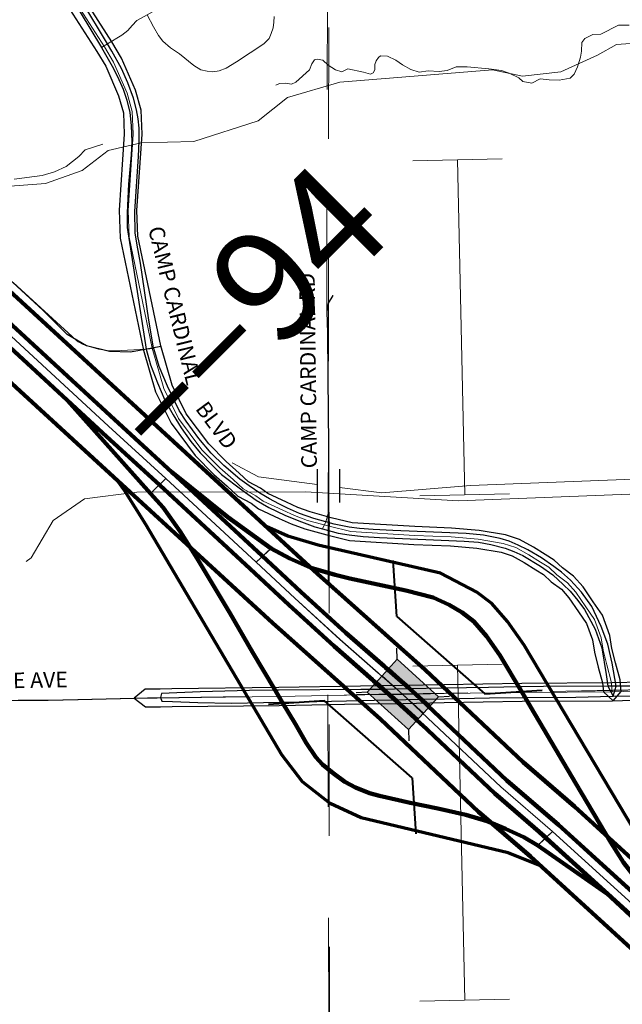
# Model space of a CAD drawing. Extents: x 78.9 to 122.9, y -40.4 to -6.4.
# Drawn here: x 98.1 to 98.6, y -22.8 to -22 of the extents above; entities that cross this region are included whole.
import ezdxf
from ezdxf.enums import TextEntityAlignment as Align

# ---------------------------------------------------------------- set-up
doc = ezdxf.new("R2010")
doc.units = ezdxf.units.MI
doc.header["$MEASUREMENT"] = 0
doc.linetypes.add('DGN Style 1', pattern=[0.03005, 5e-05, -0.03])
doc.linetypes.add('DGN Style 2', pattern=[0.05, 0.03, -0.02])
for name, color, linetype, lineweight in [('tdCiCityStreetTxt', 7, 'Continuous', 0), ('tdCoCityStreetMajor', 7, 'Continuous', 30), ('tdCoCityStreetMinor', 7, 'Continuous', 0), ('tdCoDivCarto', 2, 'Continuous', 0), ('tdCoHydroRiver', 5, 'Continuous', 0), ('tdCoPipe', 7, 'Continuous', 13), ('tdCoPriCL', 7, 'Continuous', 0), ('tdCoPriDiv', 1, 'Continuous', 140), ('tdCoPriRamp', 1, 'Continuous', 70), ('tdCoSectLine', 7, 'DGN Style 1', 13), ('tdCoStrucDivPri', 7, 'Continuous', 40), ('tdPICityStreetCL', 7, 'DGN Style 2', 0), ('tdPIDivCarto', 7, 'Continuous', 30), ('tdPIDivCL', 2, 'DGN Style 1', 0), ('tdPIHydro', 62, 'DGN Style 1', 0), ('tdPIPri', 1, 'Continuous', 0), ('tdPIPriCL', 1, 'DGN Style 1', 0), ('tdPISectLine', 7, 'DGN Style 1', 13), ('tdPIStruc', 7, 'Continuous', 0), ('tdStHwyPriRefPost1', 7, 'Continuous', 0)]:
    doc.layers.add(name, color=color, linetype=linetype, lineweight=lineweight)
doc.styles.add('Style-GEOMETRICFUTURA_211_L_L', font='GEOMETRICFUTURA_211_L_L.shx')
doc.styles.add('Style-Verdana', font='verdana.ttf')

# ---------------------------------------------------------------- blocks, each defined once
blk = doc.blocks.new('BRIDGE')
at = {"layer": 'tdCoStrucDivPri', "color": 7, "linetype": 'Continuous', "lineweight": 40}
for p, q in [((-0.05443, 0.05077), (-0.09006, 0.08642)), ((0.0507, 0.05077), (0.08635, 0.08642)), ((-0.05443, 0.05077), (0.0507, 0.05077)), ((-0.0537, -0.04924), (-0.09006, -0.08562)), ((0.05164, -0.04924), (-0.0537, -0.04924)), ((0.05164, -0.04924), (0.08729, -0.08489))]:
    blk.add_line(p, q, dxfattribs=at)
blk = doc.blocks.new('BRMUDP')
at = {"layer": 'tdPIStruc', "color": 1, "linetype": 'Continuous', "lineweight": 120}
for p, q in [((-0.025, 0.008), (0.025, 0.008)), ((-0.025, -0.008), (0.025, -0.008))]:
    blk.add_line(p, q, dxfattribs=at)
at = {"layer": 'tdPIStruc', "color": 7, "linetype": 'Continuous', "lineweight": 30, "flags": 128}
for points in [[(0.025, 0.02), (-0.025, 0.02), (-0.03207, 0.02707)], [(0.025, -0.02), (0.025, 0), (0.025, 0.02), (0.03207, 0.02707)], [(-0.025, 0.02), (-0.025, 0), (-0.025, -0.02), (-0.03207, -0.02707)], [(-0.025, 0), (0, 0), (0.025, 0)], [(-0.025, -0.02), (0.025, -0.02), (0.03207, -0.02707)]]:
    blk.add_lwpolyline(points, dxfattribs=at)
at = {"layer": 'tdPIStruc', "color": 250, "linetype": 'Continuous', "lineweight": 30}
blk.add_solid([(-0.025, 0.02), (0.025, 0.02), (-0.025, -0.02), (0.025, -0.02)], dxfattribs=at)
blk = doc.blocks.new('CUL1_1')
at = {"layer": 'tdPIStruc', "color": 1, "linetype": 'Continuous', "lineweight": 30}
for p, q in [((-0.015, 0.01), (0.015, 0.01)), ((-0.015, -0.01), (0.015, -0.01))]:
    blk.add_line(p, q, dxfattribs=at)

msp = doc.modelspace()

# ---------------------------------------------------------------- linework, layer by layer
at = {"layer": 'tdCoCityStreetMajor', "flags": 128}
for points in [[(98.09709, -21.92082), (98.13482, -21.98333), (98.14425, -22.00011), (98.14905, -22.00939), (98.15417, -22.02074), (98.15736, -22.03065), (98.16008, -22.04184), (98.16136, -22.05335), (98.162, -22.06806), (98.16136, -22.07973), (98.15912, -22.10627), (98.15768, -22.13201), (98.15768, -22.14528), (98.17502, -22.2545), (98.17879, -22.2687), (98.18518, -22.28485), (98.19174, -22.30051), (98.19925, -22.31378), (98.20644, -22.32545), (98.21508, -22.3376), (98.22355, -22.34783), (98.2349, -22.35967), (98.24274, -22.36734), (98.2608, -22.38125), (98.27391, -22.39036), (98.2851, -22.39708), (98.29965, -22.40395), (98.31212, -22.40891), (98.32651, -22.4145), (98.33354, -22.41626), (98.34745, -22.41994), (98.35736, -22.4217), (98.37015, -22.42313), (98.3847, -22.42393), (98.46096, -22.42729), (98.47375, -22.42809), (98.48494, -22.43017), (98.49773, -22.43369), (98.5054, -22.43656), (98.51356, -22.44024), (98.52939, -22.44967), (98.54058, -22.45767), (98.55001, -22.46614), (98.55624, -22.47221), (98.56296, -22.48053), (98.56903, -22.48868), (98.57879, -22.50627), (98.58454, -22.52321), (98.5887, -22.54719), (98.59014, -22.55773), (98.59479, -22.56678)], [(98.1816, -22.25341), (98.17719, -22.22841), (98.16967, -22.17725), (98.1668, -22.1611), (98.16488, -22.15007), (98.16456, -22.13073), (98.16808, -22.08133), (98.16872, -22.0671), (98.16856, -22.05591), (98.16776, -22.04744), (98.16616, -22.03944), (98.16344, -22.02873), (98.15848, -22.01514), (98.15273, -22.00219), (98.14394, -21.98669), (98.13997, -21.98005), (98.11708, -21.94176)], [(98.59478, -22.56678), (98.59765, -22.55769), (98.59397, -22.53712), (98.58998, -22.52002), (98.58406, -22.50387), (98.57575, -22.48596), (98.56632, -22.47317), (98.55656, -22.46246), (98.54825, -22.45511), (98.54138, -22.44999), (98.5305, -22.44232), (98.51803, -22.43512), (98.5094, -22.43081), (98.50125, -22.42729), (98.49309, -22.42473), (98.47839, -22.42186), (98.46272, -22.42042), (98.39669, -22.4177), (98.37895, -22.4169), (98.36664, -22.41594), (98.35752, -22.41466), (98.34393, -22.4121), (98.33642, -22.40986), (98.32555, -22.40699), (98.31292, -22.40235), (98.30189, -22.39755), (98.29421, -22.39372), (98.2859, -22.38908), (98.27711, -22.38397), (98.26752, -22.37741), (98.2592, -22.3715), (98.24465, -22.35935), (98.2333, -22.34799), (98.22211, -22.33489), (98.21076, -22.31938), (98.20469, -22.30979), (98.19397, -22.28788), (98.18662, -22.27014), (98.1817, -22.25399), (98.1816, -22.25341)], [(98.29455, -22.56133), (98.29123, -22.56135), (98.26776, -22.56152), (98.22337, -22.56275), (98.18859, -22.56423), (98.18785, -22.56793)], [(98.368, -22.56082), (98.29455, -22.56133)], [(98.44308, -22.55952), (98.41035, -22.56012), (98.38612, -22.56055), (98.3738, -22.56078), (98.368, -22.56082)], [(98.51314, -22.55835), (98.51034, -22.55839), (98.4828, -22.5588), (98.44308, -22.55952)], [(98.59438, -22.5577), (98.59014, -22.55773), (98.53212, -22.55806), (98.51314, -22.55835)], [(98.6857, -22.55604), (98.67244, -22.55658), (98.65468, -22.55708), (98.61744, -22.55757), (98.59765, -22.55769), (98.59438, -22.5577)], [(97.78673, -22.57428), (97.8398, -22.57355), (97.87392, -22.57308), (98.01005, -22.57087), (98.06011, -22.57015), (98.07713, -22.57039), (98.08669, -22.5702)], [(98.08669, -22.5702), (98.11363, -22.56965), (98.16446, -22.56847)], [(98.16446, -22.56847), (98.18785, -22.56793)], [(98.18785, -22.56793), (98.18785, -22.56793), (98.18884, -22.57113), (98.19842, -22.5715)], [(98.29469, -22.57203), (98.29757, -22.57198), (98.32842, -22.57138), (98.36815, -22.57043)], [(98.36815, -22.57043), (98.37996, -22.57015), (98.39633, -22.56984), (98.42052, -22.56938), (98.44325, -22.56895)], [(98.44325, -22.56895), (98.48378, -22.56818), (98.51326, -22.56789)], [(98.51326, -22.56789), (98.51594, -22.56787), (98.56122, -22.56744), (98.59448, -22.56678)], [(98.59448, -22.56678), (98.59479, -22.56678), (98.66183, -22.56546), (98.68602, -22.56465)], [(98.19842, -22.5715), (98.22139, -22.57237), (98.25173, -22.57286), (98.29469, -22.57203)]]:
    msp.add_lwpolyline(points, dxfattribs=at)
at = {"layer": 'tdCoCityStreetMinor', "flags": 128}
for points in [[(98.13482, -21.98333), (98.13997, -21.98005), (98.15296, -21.97228), (98.15851, -21.96793), (98.16227, -21.96357), (98.16663, -21.95906), (98.17564, -21.95381), (98.2086, -21.93492), (98.22803, -21.92315), (98.23688, -21.91634), (98.24147, -21.91055), (98.24368, -21.90579), (98.24593, -21.89996)], [(98.17564, -21.95381), (98.1815, -21.96477), (98.186, -21.97258), (98.18991, -21.97769), (98.19682, -21.98355), (98.20493, -21.98911), (98.2177, -21.99947), (98.22401, -22.00353), (98.22987, -22.00473), (98.23482, -22.00518), (98.24068, -22.00428), (98.24669, -22.00188), (98.25616, -21.99632), (98.28079, -21.98009), (98.2856, -21.97529), (98.2874, -21.97063), (98.28905, -21.96552), (98.28965, -21.96057), (98.28995, -21.95546)], [(98.1817, -22.25399), (98.17502, -22.2545), (98.14687, -22.25617), (98.13993, -22.25591), (98.13197, -22.25463), (98.12361, -22.25219), (98.11834, -22.25052), (98.11358, -22.24795), (98.11185, -22.24637), (98.05538, -22.19464)], [(98.33876, -22.31366), (98.33758, -22.22101), (98.33882, -22.21312), (98.34301, -22.20622)], [(98.33642, -22.40986), (98.3387, -22.40248), (98.33906, -22.39684), (98.33906, -22.33791), (98.33876, -22.31366)], [(98.33354, -22.41626), (98.33642, -22.40986)]]:
    msp.add_lwpolyline(points, dxfattribs=at)
at = {"layer": 'tdCoDivCarto', "color": 2, "linetype": 'Continuous', "lineweight": 13, "flags": 128}
for points in [[(98.1468, -22.31795), (98.08538, -22.26226), (98.03532, -22.21614), (97.98994, -22.17521), (97.91867, -22.10961), (97.85949, -22.05536), (97.79537, -21.99666), (97.7851, -21.98725)], [(97.78506, -22.0103), (97.84344, -22.06378), (97.89572, -22.11162), (97.97685, -22.1856), (98.06711, -22.26797), (98.09525, -22.29375), (98.13536, -22.3305)], [(98.27944, -22.44045), (98.25381, -22.41663), (98.18149, -22.34989), (98.15147, -22.32218), (98.1468, -22.31795)], [(98.13536, -22.3305), (98.16723, -22.35971), (98.18658, -22.37777)], [(98.18658, -22.37777), (98.22642, -22.41495), (98.27894, -22.46229), (98.37183, -22.54756), (98.37216, -22.54787), (98.3724, -22.54808)], [(98.6234, -22.75453), (98.60227, -22.73574), (98.56084, -22.69801), (98.51275, -22.65387), (98.46589, -22.61071), (98.43992, -22.58706), (98.42052, -22.56938), (98.41035, -22.56012), (98.39505, -22.54617), (98.37169, -22.5249), (98.33889, -22.49407), (98.28168, -22.44253), (98.27944, -22.44045)], [(98.3724, -22.54808), (98.38612, -22.56055), (98.39633, -22.56984), (98.41568, -22.58743)], [(98.41568, -22.58743), (98.41726, -22.58886), (98.43727, -22.60705), (98.48535, -22.65194), (98.48847, -22.65474)], [(98.48847, -22.65474), (98.57931, -22.73652), (98.62247, -22.77672), (98.64628, -22.79845), (98.65891, -22.80997)]]:
    msp.add_lwpolyline(points, dxfattribs=at)
at = {"layer": 'tdCoHydroRiver', "color": 5, "linetype": 'Continuous', "lineweight": 0, "flags": 128}
for points in [[(98.63567, -21.97805), (98.59783, -21.98048), (98.58069, -21.99034), (98.54787, -22.00528), (98.51323, -22.00922), (98.48626, -22.00351), (98.34915, -22.01448), (98.30209, -22.02816), (98.27573, -22.04928), (98.21774, -22.06795), (98.1704, -22.06901), (98.14056, -22.076), (98.11729, -22.09389), (98.0844, -22.10567), (97.99298, -22.11247)], [(99.06883, -22.07094), (99.03483, -22.10327), (98.9824, -22.15813), (98.96555, -22.18061), (98.96279, -22.19803), (98.95211, -22.21406), (98.92069, -22.22108), (98.8976, -22.24686), (98.84513, -22.30014), (98.82017, -22.31332), (98.76989, -22.32393), (98.72309, -22.34866), (98.6481, -22.3835), (98.45565, -22.39098), (98.3181, -22.38301), (98.16653, -22.38326), (98.1193, -22.38906), (98.09132, -22.40863), (98.07157, -22.44223), (98.06691, -22.44549)]]:
    msp.add_lwpolyline(points, dxfattribs=at)
at = {"layer": 'tdCoPipe', "color": 7, "linetype": 'Continuous', "lineweight": 0}
for p, q in [((98.41456, -22.0853), (98.49504, -22.08354)), ((98.42113, -22.38645), (98.50175, -22.38469)), ((98.41456, -22.53971), (98.49504, -22.53795)), ((98.42113, -22.84086), (98.50175, -22.8391))]:
    msp.add_line(p, q, dxfattribs=at)
at = {"layer": 'tdCoPipe', "color": 7, "linetype": 'Continuous', "lineweight": 0, "flags": 128}
for points in [[(98.45487, -22.08442), (98.46144, -22.38557)], [(98.45487, -22.53883), (98.46144, -22.83998)]]:
    msp.add_lwpolyline(points, dxfattribs=at)
at = {"layer": 'tdCoPriCL', "color": 7, "linetype": 'Continuous', "lineweight": 0, "flags": 128}
for points in [[(98.19253, -22.37099), (98.1411, -22.32383), (98.03729, -22.22837), (97.97153, -22.16919), (97.86203, -22.06824), (97.7989, -22.0107), (97.76405, -21.98111), (97.6687, -21.89299), (97.61247, -21.84169), (97.51146, -21.74608), (97.41321, -21.65822)], [(98.19253, -22.37099), (98.17883, -22.38429), (98.19019, -22.39703), (98.20548, -22.41848), (98.22077, -22.4429), (98.25036, -22.49247), (98.27034, -22.52699), (98.29085, -22.56135), (98.29421, -22.56699), (98.29719, -22.57198), (98.30905, -22.59185), (98.31867, -22.60862), (98.3273, -22.62144), (98.33347, -22.6281), (98.34308, -22.63599), (98.35344, -22.64364), (98.36306, -22.64882), (98.37564, -22.65399), (98.38476, -22.65621), (98.41213, -22.66263), (98.43704, -22.6678), (98.4622, -22.67348), (98.48143, -22.67915), (98.49795, -22.68605), (98.51448, -22.69345), (98.52696, -22.70104), (98.54025, -22.68851)], [(98.27368, -22.44624), (98.19253, -22.37099)], [(98.61861, -22.75948), (98.63087, -22.74918), (98.61904, -22.73537), (98.60424, -22.71614), (98.59265, -22.69838), (98.56133, -22.64536), (98.52113, -22.5773), (98.51556, -22.56787), (98.51284, -22.56326), (98.49302, -22.5297), (98.48094, -22.51269), (98.46959, -22.49962), (98.45899, -22.49148), (98.4474, -22.48458), (98.43285, -22.47792), (98.40844, -22.47175), (98.35813, -22.46086), (98.34481, -22.4577), (98.32286, -22.45128), (98.30412, -22.4429), (98.28712, -22.43394), (98.27368, -22.44624)], [(98.54025, -22.68851), (98.49385, -22.64834), (98.42819, -22.58642), (98.42796, -22.58621), (98.40564, -22.56516), (98.3847, -22.54684), (98.38355, -22.54584), (98.34916, -22.51577), (98.30864, -22.47868), (98.27368, -22.44624)], [(98.61861, -22.75948), (98.54025, -22.68851)]]:
    msp.add_lwpolyline(points, dxfattribs=at)
at = {"layer": 'tdCoPriDiv', "color": 1, "linetype": 'Continuous', "lineweight": 140, "flags": 128}
for points in [[(99.18883, -23.24216), (98.75874, -22.8474), (98.56018, -22.66604), (98.51401, -22.62607), (98.42585, -22.54293), (98.32901, -22.45661), (97.81876, -21.98817), (97.63293, -21.81971), (97.53181, -21.72399), (97.36941, -21.57849), (96.98927, -21.23055), (96.89561, -21.14612), (96.80024, -21.05339), (96.77085, -21.02184), (96.77175, -21.02295), (96.71979, -20.95619), (96.64868, -20.84576), (96.58727, -20.71609), (96.35948, -20.194), (96.31479, -20.09789), (96.28547, -20.02826)], [(99.10071, -23.24339), (98.71835, -22.89177), (98.5204, -22.71096), (98.47377, -22.67059), (98.38551, -22.58736), (98.28835, -22.50073), (97.77912, -22.03322), (97.59209, -21.86366), (97.49118, -21.76815), (97.32754, -21.62153), (96.94896, -21.275), (96.85419, -21.18956), (96.75772, -21.09575), (96.73171, -21.06838), (96.7036, -21.03482), (96.67047, -20.99041), (96.5971, -20.87649), (96.58407, -20.85276), (96.53249, -20.74058), (96.3048, -20.21871), (96.25991, -20.12216), (96.23017, -20.05156)]]:
    msp.add_lwpolyline(points, dxfattribs=at)
at = {"layer": 'tdCoPriRamp', "color": 1, "linetype": 'Continuous', "lineweight": 70, "flags": 128}
for points in [[(98.52957, -22.71933), (98.50042, -22.70764), (98.36817, -22.67619), (98.34043, -22.66325), (98.31546, -22.64383), (98.29697, -22.61948), (98.17459, -22.41233), (98.15548, -22.38181), (98.14916, -22.37295)], [(98.64999, -22.74807), (98.51491, -22.52083), (98.4998, -22.49956), (98.48562, -22.48323), (98.47237, -22.47305), (98.43969, -22.4561), (98.32964, -22.43082), (98.30221, -22.42281), (98.28266, -22.41406)]]:
    msp.add_lwpolyline(points, dxfattribs=at)
at = {"layer": 'tdCoSectLine', "color": 7, "linetype": 'DGN Style 1', "lineweight": 0, "flags": 128}
for points in [[(98.33948, -21.56542), (98.33838, -22.56615)], [(98.33838, -22.56615), (99.37764, -22.54659)], [(97.34471, -22.58131), (98.33838, -22.56615)], [(98.33838, -22.56615), (98.34056, -23.56232)]]:
    msp.add_lwpolyline(points, dxfattribs=at)
at = {"layer": 'tdPICityStreetCL', "color": 7, "linetype": 'Continuous', "lineweight": 30, "flags": 128}
for points in [[(98.18016, -22.25359), (98.16094, -22.25718), (98.14201, -22.25668), (98.12132, -22.25163), (98.10391, -22.24154), (98.0819, -22.21939), (98.055, -22.19467), (98.02433, -22.1665), (97.98837, -22.13433), (97.8339, -21.9922), (97.79758, -21.95899), (97.75895, -21.92402), (97.74712, -21.91294), (97.67945, -21.85074), (97.6604, -21.83323)], [(98.34267, -22.20621), (98.33848, -22.21311), (98.33724, -22.221), (98.33808, -22.23977), (98.33808, -22.24067), (98.3387, -22.31364), (98.33872, -22.3379), (98.33872, -22.39684), (98.33935, -22.41389)], [(97.7557, -22.57471), (97.83946, -22.57354), (97.87358, -22.57308), (98.00971, -22.57086), (98.05977, -22.57014), (98.07679, -22.57039), (98.08635, -22.57019), (98.11329, -22.56965), (98.16412, -22.56846)]]:
    msp.add_lwpolyline(points, dxfattribs=at)
at = {"layer": 'tdPIDivCarto', "color": 7, "linetype": 'Continuous', "lineweight": 30}
for p, q in [((98.18806, -22.25211), (98.18016, -22.25359)), ((98.33936, -22.42213), (98.33935, -22.41389))]:
    msp.add_line(p, q, dxfattribs=at)
at = {"layer": 'tdPIDivCarto', "color": 4, "linetype": 'Continuous', "lineweight": 30, "flags": 128}
for points in [[(98.59481, -22.5708), (98.60208, -22.56258), (98.60109, -22.55196), (98.59698, -22.53656), (98.59374, -22.52383), (98.59191, -22.51206), (98.58523, -22.49396), (98.57686, -22.48181), (98.56776, -22.46829), (98.55928, -22.45868), (98.54937, -22.45138), (98.54182, -22.44435), (98.53384, -22.43939), (98.5231, -22.43275), (98.51068, -22.42573), (98.49799, -22.4215), (98.47434, -22.41756), (98.44961, -22.4155), (98.41646, -22.41423), (98.36024, -22.41075), (98.34135, -22.40615), (98.32236, -22.40097), (98.31135, -22.3969), (98.30107, -22.39225), (98.28415, -22.38427), (98.27775, -22.37959), (98.26683, -22.37377), (98.25853, -22.366), (98.24668, -22.35559), (98.23112, -22.33978), (98.21094, -22.31279), (98.1982, -22.28708), (98.18793, -22.25166), (98.16751, -22.15298), (98.16662, -22.12998), (98.17126, -22.06139), (98.17027, -22.03966), (98.16525, -22.02158), (98.15278, -21.99279), (98.14411, -21.97835), (98.11453, -21.9321)], [(98.10083, -21.94038), (98.13051, -21.98677), (98.13852, -22.00012), (98.15013, -22.02692), (98.15437, -22.04219), (98.15523, -22.06122), (98.1506, -22.12974), (98.15157, -22.15492), (98.17239, -22.25552), (98.18323, -22.2929), (98.19725, -22.3212), (98.21895, -22.35023), (98.23569, -22.36722), (98.24778, -22.37785), (98.25743, -22.38689), (98.26922, -22.39318), (98.27595, -22.39809), (98.29436, -22.40677), (98.30527, -22.41171), (98.31748, -22.41622), (98.33735, -22.42164), (98.35783, -22.42663), (98.41566, -22.43021), (98.44864, -22.43147), (98.47236, -22.43345), (98.49412, -22.43707), (98.50415, -22.44042), (98.51495, -22.44652), (98.52541, -22.45299), (98.53206, -22.45712), (98.53914, -22.46372), (98.54841, -22.47055), (98.55507, -22.4781), (98.56364, -22.49082), (98.57092, -22.50139), (98.57635, -22.5161), (98.57805, -22.52704), (98.5815, -22.54059), (98.58528, -22.55478), (98.58604, -22.56286), (98.59481, -22.5708)]]:
    msp.add_lwpolyline(points, dxfattribs=at)
at = {"layer": 'tdPIDivCarto', "color": 7, "linetype": 'Continuous', "lineweight": 30, "flags": 128}
for points in [[(99.15862, -22.54254), (99.12708, -22.54275), (99.09447, -22.54313), (99.03709, -22.54393), (99.03094, -22.54409), (98.96154, -22.5452), (98.89935, -22.54634), (98.86804, -22.5466), (98.83954, -22.54712), (98.77931, -22.54898), (98.68528, -22.55211), (98.62073, -22.55406), (98.59393, -22.55482), (98.51279, -22.55525), (98.44268, -22.55634), (98.40555, -22.55715), (98.36757, -22.55759), (98.29413, -22.55898), (98.19808, -22.56005), (98.18751, -22.56028), (98.17406, -22.56039), (98.16412, -22.56846)], [(98.16412, -22.56846), (98.17418, -22.57639), (98.18774, -22.57628), (98.19834, -22.57605), (98.29437, -22.57498), (98.36781, -22.57359), (98.40581, -22.57315), (98.44298, -22.57233), (98.51296, -22.57125), (98.5942, -22.57082), (98.6212, -22.57006), (98.68578, -22.56811), (98.77982, -22.56497), (98.83993, -22.56311), (98.86825, -22.5626), (98.89957, -22.56234), (98.96181, -22.5612), (99.03128, -22.56008), (99.03741, -22.55992), (99.09468, -22.55913), (99.12723, -22.55875), (99.15891, -22.55853)]]:
    msp.add_lwpolyline(points, dxfattribs=at)
at = {"layer": 'tdPIDivCL', "color": 2, "linetype": 'Continuous', "lineweight": 13, "flags": 128}
for points in [[(98.73854, -22.86958), (98.70136, -22.8361), (98.66456, -22.8034), (98.61865, -22.75947), (98.54029, -22.6885), (98.49389, -22.64833), (98.42823, -22.58641), (98.428, -22.5862), (98.40568, -22.56515), (98.38474, -22.54683), (98.38359, -22.54583), (98.3492, -22.51576), (98.30868, -22.47867), (98.27372, -22.44623), (98.19257, -22.37098), (98.14114, -22.32382), (98.03733, -22.22836), (97.97157, -22.16918), (97.86207, -22.06823), (97.79894, -22.01069), (97.76409, -21.9811), (97.66873, -21.89298), (97.66502, -21.88959)], [(98.59407, -22.56282), (98.59318, -22.55337), (98.58924, -22.53857), (98.5859, -22.52543), (98.58413, -22.51408), (98.57807, -22.49767), (98.57025, -22.48632), (98.56142, -22.4732), (98.55385, -22.46462), (98.54426, -22.45755), (98.53694, -22.45074), (98.52962, -22.44619), (98.51902, -22.43963), (98.50741, -22.43307), (98.49606, -22.42929), (98.47335, -22.4255), (98.44912, -22.42348), (98.41606, -22.42222), (98.35903, -22.41869), (98.33935, -22.41389), (98.31992, -22.40859), (98.30831, -22.4043), (98.29771, -22.39951), (98.28005, -22.39118), (98.27349, -22.38639), (98.26213, -22.38033), (98.25315, -22.37192), (98.24119, -22.3614), (98.22504, -22.345), (98.20409, -22.31699), (98.19072, -22.28999), (98.18016, -22.25359), (98.15954, -22.15395), (98.15861, -22.12986), (98.16324, -22.06131), (98.16232, -22.04092), (98.15769, -22.02425), (98.14565, -21.99646), (98.13731, -21.98256), (98.10768, -21.93624)], [(98.16412, -22.56846), (98.18763, -22.56828), (98.19821, -22.56805), (98.29425, -22.56698), (98.36769, -22.56559), (98.40568, -22.56515), (98.44283, -22.56434), (98.51288, -22.56325), (98.59407, -22.56282), (98.68553, -22.56011), (98.77956, -22.55698), (98.83973, -22.55512), (98.86815, -22.5546), (98.89946, -22.55434), (98.96168, -22.5532), (99.03111, -22.55209), (99.03725, -22.55193), (99.09457, -22.55113), (99.12715, -22.55075), (99.15876, -22.55054)]]:
    msp.add_lwpolyline(points, dxfattribs=at)
at = {"layer": 'tdPIHydro', "color": 62, "linetype": 'Continuous', "lineweight": 13, "flags": 128}
for points in [[(98.60931, -21.96334), (98.59964, -21.96316), (98.58364, -21.97134), (98.57657, -21.97153), (98.56931, -21.97525), (98.56671, -21.97878), (98.56633, -21.9866), (98.5654, -21.99199), (98.5628, -22.00074), (98.55964, -22.00725), (98.5561, -22.01097), (98.54624, -22.01283), (98.53731, -22.01246), (98.52931, -22.01153), (98.52168, -22.01525), (98.51368, -22.01376), (98.50996, -22.0106), (98.5014, -22.0065), (98.49433, -22.00409), (98.48317, -22.00241), (98.46345, -22.00074), (98.45378, -22.00074), (98.44559, -22.0039), (98.43833, -22.00502), (98.42847, -22.00427), (98.42047, -22.00539), (98.41285, -22.00316), (98.4054, -21.99888), (98.39926, -21.9946), (98.39182, -21.99106), (98.38568, -21.99088), (98.38382, -21.99237), (98.38178, -21.99516), (98.38066, -21.9985), (98.38047, -22.00334), (98.37917, -22.00595), (98.37657, -22.00725), (98.37024, -22.00557), (98.3561, -22.00241), (98.35089, -22.0052), (98.34512, -22.00353), (98.33843, -21.99906), (98.33377, -21.99478), (98.32875, -21.99367), (98.32615, -21.99441), (98.32373, -21.99813), (98.32187, -22.00353), (98.30959, -22.0145), (98.30568, -22.01618), (98.3001, -22.01525), (98.2947, -22.01581), (98.29154, -22.0173)], [(98.13591, -22.07023), (98.11991, -22.07544), (98.11433, -22.08139), (98.1028, -22.09032), (98.09238, -22.09516), (98.08121, -22.09851), (98.05628, -22.10185)], [(98.7778, -22.31036), (98.76208, -22.31174), (98.7443, -22.32231), (98.7339, -22.33483), (98.71354, -22.34226), (98.68902, -22.3586), (98.65892, -22.36967), (98.46647, -22.37715), (98.38671, -22.38383), (98.34872, -22.37889)], [(98.32872, -22.37628), (98.27592, -22.36941), (98.25213, -22.35668)]]:
    msp.add_lwpolyline(points, dxfattribs=at)
at = {"layer": 'tdPIPri', "color": 1, "linetype": 'Continuous', "lineweight": 120, "flags": 128}
for points in [[(98.74393, -22.86366), (98.7067, -22.83014), (98.66998, -22.79751), (98.6241, -22.75362), (98.5456, -22.68251), (98.49926, -22.64239), (98.43372, -22.58059), (98.43349, -22.58038), (98.41106, -22.55922), (98.39, -22.54081), (98.38886, -22.53981), (98.35454, -22.5098), (98.3141, -22.47279), (98.27916, -22.44037), (98.198, -22.3651), (98.14655, -22.31793), (98.04271, -22.22245), (97.97695, -22.16326), (97.86748, -22.06234), (97.80423, -22.00469), (97.76939, -21.97511), (97.67414, -21.88709), (97.66406, -21.87788)], [(98.73316, -22.8755), (98.69603, -22.84206), (98.65914, -22.80928), (98.6132, -22.76533), (98.53499, -22.69449), (98.48853, -22.65427), (98.42274, -22.59223), (98.42251, -22.59202), (98.4003, -22.57107), (98.37947, -22.55286), (98.37832, -22.55185), (98.34387, -22.52172), (98.30326, -22.48456), (98.26828, -22.4521), (98.18715, -22.37686), (98.13572, -22.32972), (98.03195, -22.23428), (97.96618, -22.17509), (97.85667, -22.07413), (97.79366, -22.0167), (97.75878, -21.98709), (97.66598, -21.90132)], [(98.59234, -22.74644), (98.527, -22.70103), (98.51452, -22.69344), (98.49799, -22.68604), (98.48147, -22.67914), (98.46223, -22.67347), (98.43708, -22.6678), (98.41217, -22.66262), (98.3848, -22.6562), (98.37568, -22.65399), (98.3631, -22.64881), (98.35348, -22.64363), (98.34312, -22.63598), (98.33351, -22.62809), (98.32734, -22.62143), (98.31871, -22.60861), (98.30909, -22.59184), (98.29723, -22.57197), (98.29425, -22.56698), (98.29089, -22.56134), (98.27037, -22.52698), (98.2504, -22.49246), (98.22081, -22.44289), (98.20552, -22.41848), (98.19023, -22.39702), (98.17887, -22.38428), (98.10422, -22.30074)], [(98.198, -22.3651), (98.24832, -22.40563), (98.28716, -22.43393), (98.30416, -22.44289), (98.3229, -22.45127), (98.34485, -22.45769), (98.35816, -22.46085), (98.40847, -22.47174), (98.43289, -22.47791), (98.44744, -22.48457), (98.45903, -22.49147), (98.46963, -22.49961), (98.48098, -22.51268), (98.49306, -22.5297), (98.51288, -22.56325), (98.5156, -22.56786), (98.52117, -22.57729), (98.56137, -22.64535), (98.59269, -22.69837), (98.60428, -22.71613), (98.61908, -22.73537), (98.63091, -22.74918), (98.7067, -22.83014)]]:
    msp.add_lwpolyline(points, dxfattribs=at)
at = {"layer": 'tdPIPriCL', "color": 1, "linetype": 'Continuous', "lineweight": 13, "flags": 128}
msp.add_lwpolyline([(98.73854, -22.86958), (98.70136, -22.8361), (98.66456, -22.8034), (98.61865, -22.75947), (98.54029, -22.6885), (98.49389, -22.64833), (98.42823, -22.58641), (98.428, -22.5862), (98.40568, -22.56515), (98.38474, -22.54683), (98.38359, -22.54583), (98.3492, -22.51576), (98.30868, -22.47867), (98.27372, -22.44623), (98.19257, -22.37098), (98.14114, -22.32382), (98.03733, -22.22836), (97.97157, -22.16918), (97.86207, -22.06823), (97.79894, -22.01069), (97.76409, -21.9811), (97.66873, -21.89298), (97.66502, -21.88959)], dxfattribs=at)
at = {"layer": 'tdPIPriCL', "color": 1, "linetype": 'Continuous', "lineweight": 0, "flags": 128}
for points in [[(98.54029, -22.6885), (98.527, -22.70103), (98.51452, -22.69344), (98.49799, -22.68604), (98.48147, -22.67914), (98.46223, -22.67347), (98.43708, -22.6678), (98.41217, -22.66262), (98.3848, -22.6562), (98.37568, -22.65399), (98.3631, -22.64881), (98.35348, -22.64363), (98.34312, -22.63598), (98.33351, -22.62809), (98.32734, -22.62143), (98.31871, -22.60861), (98.30909, -22.59184), (98.29723, -22.57197), (98.29425, -22.56698), (98.29089, -22.56134), (98.27037, -22.52698), (98.2504, -22.49246), (98.22081, -22.44289), (98.20552, -22.41848), (98.19023, -22.39702), (98.17887, -22.38428), (98.19257, -22.37098)], [(98.27372, -22.44623), (98.28716, -22.43393), (98.30416, -22.44289), (98.3229, -22.45127), (98.34485, -22.45769), (98.35816, -22.46085), (98.40847, -22.47174), (98.43289, -22.47791), (98.44744, -22.48457), (98.45903, -22.49147), (98.46963, -22.49961), (98.48098, -22.51268), (98.49306, -22.5297), (98.51288, -22.56325), (98.5156, -22.56786), (98.52117, -22.57729), (98.56137, -22.64535), (98.59269, -22.69837), (98.60428, -22.71613), (98.61908, -22.73537), (98.63091, -22.74918), (98.61865, -22.75947)]]:
    msp.add_lwpolyline(points, dxfattribs=at)
at = {"layer": 'tdPISectLine', "color": 7, "linetype": 'DGN Style 1', "lineweight": 13}
msp.add_line((98.34029, -23.49213), (98.33935, -22.41389), dxfattribs=at)
at = {"layer": 'tdPISectLine', "color": 7, "linetype": 'DGN Style 1', "lineweight": 13, "flags": 128}
for points in [[(98.33724, -22.221), (98.33771, -22.03919), (98.33851, -21.72695)], [(98.16412, -22.56846), (98.68553, -22.56011), (99.09457, -22.55113), (99.45175, -22.5456), (100.07925, -22.53991), (100.17752, -22.53902)]]:
    msp.add_lwpolyline(points, dxfattribs=at)

# ---------------------------------------------------------------- block references
at = {"layer": 'tdCoStrucDivPri', "color": 7, "linetype": 'Continuous', "lineweight": 40, "rotation": 138.7125257460221}
msp.add_blockref('BRIDGE', (98.40672, -22.56613), dxfattribs=at)
at = {"layer": 'tdPIStruc', "color": 1, "linetype": 'Continuous', "lineweight": 30, "rotation": 270}
msp.add_blockref('CUL1_1', (98.33872, -22.37759), dxfattribs=at)
at = {"layer": 'tdPIStruc', "color": 250, "linetype": 'Continuous', "lineweight": 30, "xscale": 1.000002680521913, "yscale": 1.000002680521913, "zscale": 1.000002680521913, "rotation": 317.7127967677065}
msp.add_blockref('BRMUDP', (98.40568, -22.56515), dxfattribs=at)

# ---------------------------------------------------------------- texts
at = {"layer": 'tdCiCityStreetTxt', "color": 7, "linetype": 'Continuous', "lineweight": 0, "style": 'Style-GEOMETRICFUTURA_211_L_L'}
for s, rotation, p in [('CAMP CARDINAL', 283.8356, (98.17654, -22.14609)), ('CAMP CARDINAL RD', 90.65222, (98.32845, -22.36165)), ('BLVD', 306.51881, (98.21856, -22.3083)), ('MELROSE AVE', 1.13478, (97.98041, -22.56102))]:
    msp.add_text(s, height=0.014, rotation=rotation, dxfattribs=at).set_placement(p)
at = {"layer": 'tdStHwyPriRefPost1', "color": 1, "linetype": 'Continuous', "lineweight": 0, "style": 'Style-Verdana'}
msp.add_text('‒‒94', height=0.1, rotation=45, dxfattribs=at).set_placement((98.15482, -22.32562), align=Align.MIDDLE_LEFT)

doc.saveas('drawing.dxf')
